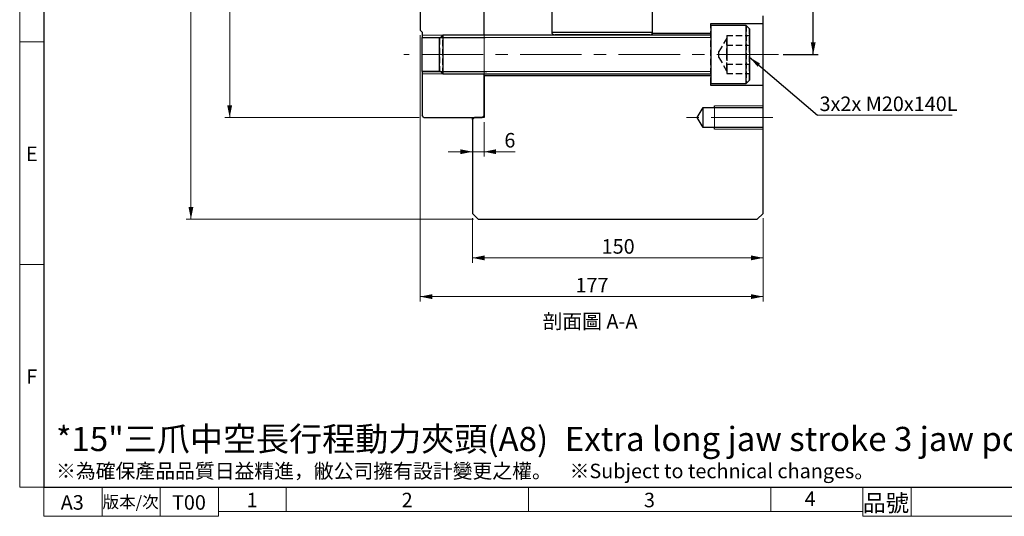
# Model space of a CAD drawing. Units: millimetres. Extents: x 12 to 1038, y 12 to 730.
# Drawn here: x 12 to 521, y 12 to 269 of the extents above; entities that cross this region are included whole.
import ezdxf

# ---------------------------------------------------------------- set-up
doc = ezdxf.new("R2010")
doc.units = ezdxf.units.MM
doc.header["$LTSCALE"] = 2.5
doc.linetypes.add('CENTERX2', pattern=[20.32, 12.7, -2.54, 2.54, -2.54])
doc.linetypes.add('HIDDEN', pattern=[1.905, 1.27, -0.635])
doc.layers.add('DIM', color=6, linetype='Continuous')
doc.styles.add('SLDTEXTSTYLE0', font='TXT', dxfattribs={"width": 0.75})
doc.styles.add('SLDTEXTSTYLE1', font='TXT', dxfattribs={"width": 0.75, "bigfont": 'bigfont'})
doc.dimstyles.new('SLDDIMSTYLE1', dxfattribs={"dimtxt": 7.5, "dimasz": 6.25, "dimexe": 0, "dimexo": 0.0625, "dimgap": 1.875, "dimtad": 1, "dimdec": 3, "dimrnd": 1e-09, "dimzin": 12, "dimdsep": 46, "dimtxsty": 'SLDTEXTSTYLE0', "dimsah": 1, "dimcen": 0.09, "dimadec": 0, "dimazin": 3, "dimtfac": 1, "dimtdec": 3, "dimtofl": 0, "dimtmove": 0, "dimatfit": 3, "dimfxl": 0, "dimfrac": 2, "dimtolj": 1, "dimtzin": 12, "dimarcsym": 0})
doc.dimstyles.new('SLDDIMSTYLE5', dxfattribs={"dimtxt": 7.5, "dimasz": 6.25, "dimexe": 0, "dimexo": 0.0625, "dimgap": 1.875, "dimtad": 1, "dimdec": 3, "dimrnd": 1e-09, "dimzin": 12, "dimdsep": 46, "dimtxsty": 'SLDTEXTSTYLE0', "dimsah": 1, "dimcen": 0.09, "dimse1": 1, "dimsd1": 1, "dimadec": 0, "dimazin": 3, "dimtfac": 1, "dimtdec": 3, "dimtofl": 0, "dimtmove": 0, "dimatfit": 3, "dimfxl": 0, "dimfrac": 2, "dimtolj": 1, "dimtzin": 12, "dimarcsym": 0})
doc.dimstyles.new('SLDDIMSTYLE6', dxfattribs={"dimtxt": 7.5, "dimasz": 6.25, "dimexe": 0, "dimexo": 0.0625, "dimgap": 1.875, "dimtad": 1, "dimdec": 3, "dimrnd": 1e-09, "dimzin": 12, "dimdsep": 46, "dimtxsty": 'SLDTEXTSTYLE0', "dimsah": 1, "dimcen": 0.09, "dimse2": 1, "dimsd2": 1, "dimadec": 0, "dimazin": 3, "dimtfac": 1, "dimtdec": 3, "dimtofl": 0, "dimtmove": 0, "dimatfit": 3, "dimfxl": 0, "dimfrac": 2, "dimtolj": 1, "dimtzin": 12, "dimarcsym": 0})
doc.dimstyles.new('SLDDIMSTYLE7', dxfattribs={"dimtxt": 7.5, "dimasz": 6.25, "dimexe": 0, "dimexo": 0.0625, "dimgap": 1.875, "dimtad": 1, "dimdec": 3, "dimrnd": 1e-09, "dimzin": 12, "dimdsep": 46, "dimtxsty": 'SLDTEXTSTYLE0', "dimsah": 1, "dimcen": 0.09, "dimadec": 0, "dimazin": 3, "dimtfac": 1, "dimtdec": 3, "dimtmove": 0, "dimatfit": 0, "dimfxl": 0, "dimfrac": 2, "dimtolj": 1, "dimtzin": 12, "dimarcsym": 0})
doc.dimstyles.new('SLDDIMSTYLE8', dxfattribs={"dimtxt": 0.18, "dimasz": 6.25, "dimexe": 0, "dimexo": 0.0625, "dimgap": 0, "dimtad": 0, "dimtih": 1, "dimtoh": 1, "dimdec": 0, "dimrnd": 1e-09, "dimzin": 0, "dimdsep": 46, "dimtxsty": 'Standard', "dimsah": 1, "dimcen": 0.09, "dimadec": 0, "dimazin": 0, "dimtfac": 6.25, "dimtdec": 0, "dimtofl": 0, "dimtmove": 0, "dimatfit": 3, "dimfxl": 0, "dimfrac": 2, "dimtolj": 1, "dimtzin": 0, "dimarcsym": 0})

# ---------------------------------------------------------------- blocks, each defined once
blk = doc.blocks.new('_D_12')
at = {"layer": 'DIM'}
for p, q in [((421.91, 250.95), (421.91, 332.25)), ((406.5, 250.95), (424.41, 250.95))]:
    blk.add_line(p, q, dxfattribs=at)
blk.add_solid([(421.91, 250.95), (423.16, 257.2), (420.66, 257.2)], dxfattribs=at)
at = {"layer": 'DIM', "char_height": 7.5, "attachment_point": 1, "rotation": 90, "style": 'SLDTEXTSTYLE0'}
for s, insert in [('235', (412.24, 315.62)), ('p.c.d', (412.24, 287.16))]:
    blk.add_mtext(s, dxfattribs=dict(at, insert=insert))
blk = doc.blocks.new('_D_18')
at = {"layer": 'DIM'}
for p, q in [((183.14, 454.18), (138.34, 454.18)), ((140.84, 454.18), (140.84, 341.76))]:
    blk.add_line(p, q, dxfattribs=at)
blk.add_solid([(140.84, 454.18), (139.59, 447.93), (142.09, 447.93)], dxfattribs=at)
at = {"layer": 'DIM', "char_height": 7.5, "attachment_point": 1, "rotation": 90, "style": 'SLDTEXTSTYLE0'}
for s, insert in [('171.4', (131.17, 370.22)), ('p.c.d', (131.17, 341.76))]:
    blk.add_mtext(s, dxfattribs=dict(at, insert=insert))
blk = doc.blocks.new('_D_19')
at = {"color": 7, "linetype": 'Continuous', "lineweight": 0}
for p, q in [((218.58, 518.45), (118.34, 518.45)), ((120.84, 518.45), (120.84, 218.45)), ((218.58, 218.45), (118.34, 218.45))]:
    blk.add_line(p, q, dxfattribs=at)
at = {"color": 7, "linetype": 'Continuous', "lineweight": 18}
for points in [[(120.84, 518.45), (119.59, 512.2), (122.09, 512.2)], [(120.84, 218.45), (122.09, 224.7), (119.59, 224.7)]]:
    blk.add_solid(points, dxfattribs=at)
at = {"color": 7, "linetype": 'Continuous', "lineweight": 18, "char_height": 7.5, "attachment_point": 1, "rotation": 90, "style": 'SLDTEXTSTYLE0'}
for s, insert in [('300', (111.06, 365.8)), ('%%c', (111.17, 354.49))]:
    blk.add_mtext(s, dxfattribs=dict(at, insert=insert))
blk = doc.blocks.new('_D_20')
at = {"color": 7, "linetype": 'Continuous', "lineweight": 0}
for p, q in [((246.58, 570.95), (98.34, 570.95)), ((100.84, 570.95), (100.84, 165.95)), ((246.58, 165.95), (98.34, 165.95))]:
    blk.add_line(p, q, dxfattribs=at)
at = {"color": 7, "linetype": 'Continuous', "lineweight": 18}
for points in [[(100.84, 570.95), (99.59, 564.7), (102.09, 564.7)], [(100.84, 165.95), (102.09, 172.2), (99.59, 172.2)]]:
    blk.add_solid(points, dxfattribs=at)
at = {"color": 7, "linetype": 'Continuous', "lineweight": 18, "char_height": 7.5, "attachment_point": 1, "rotation": 90, "style": 'SLDTEXTSTYLE0'}
for s, insert in [('405', (91.06, 365.8)), ('%%c', (91.17, 354.49))]:
    blk.add_mtext(s, dxfattribs=dict(at, insert=insert))
blk = doc.blocks.new('_D_23')
at = {"color": 7, "linetype": 'Continuous', "lineweight": 0}
for p, q in [((252.08, 215.95), (252.08, 198.27)), ((246.08, 200.77), (233.58, 200.77)), ((252.08, 200.77), (246.08, 200.77)), ((252.08, 200.77), (268.11, 200.77))]:
    blk.add_line(p, q, dxfattribs=at)
at = {"color": 7, "linetype": 'Continuous', "lineweight": 18}
for points in [[(246.08, 200.77), (239.83, 202.02), (239.83, 199.52)], [(252.08, 200.77), (258.33, 199.52), (258.33, 202.02)]]:
    blk.add_solid(points, dxfattribs=at)
at = {"color": 7, "linetype": 'Continuous', "lineweight": 18, "insert": (262.57, 210.44), "char_height": 7.5, "attachment_point": 1, "style": 'SLDTEXTSTYLE0'}
blk.add_mtext('6', dxfattribs=at)
blk = doc.blocks.new('_D_24')
at = {"color": 7, "linetype": 'Continuous', "lineweight": 0}
for p, q in [((219.08, 260.95), (219.08, 123.45)), ((396.08, 166.45), (396.08, 123.45)), ((219.08, 125.95), (396.08, 125.95))]:
    blk.add_line(p, q, dxfattribs=at)
at = {"color": 7, "linetype": 'Continuous', "lineweight": 18}
for points in [[(219.08, 125.95), (225.33, 124.7), (225.33, 127.2)], [(396.08, 125.95), (389.83, 127.2), (389.83, 124.7)]]:
    blk.add_solid(points, dxfattribs=at)
at = {"color": 7, "linetype": 'Continuous', "lineweight": 18, "insert": (299.26, 135.62), "char_height": 7.5, "attachment_point": 1, "style": 'SLDTEXTSTYLE0'}
blk.add_mtext('177', dxfattribs=at)
blk = doc.blocks.new('_D_25')
at = {"color": 7, "linetype": 'Continuous', "lineweight": 0}
for p, q in [((246.08, 166.45), (246.08, 143.45)), ((396.08, 166.45), (396.08, 143.45)), ((246.08, 145.95), (396.08, 145.95))]:
    blk.add_line(p, q, dxfattribs=at)
at = {"color": 7, "linetype": 'Continuous', "lineweight": 18}
for points in [[(246.08, 145.95), (252.33, 144.7), (252.33, 147.2)], [(396.08, 145.95), (389.83, 147.2), (389.83, 144.7)]]:
    blk.add_solid(points, dxfattribs=at)
at = {"color": 7, "linetype": 'Continuous', "lineweight": 18, "insert": (312.76, 155.62), "char_height": 7.5, "attachment_point": 1, "style": 'SLDTEXTSTYLE0'}
blk.add_mtext('150', dxfattribs=at)
blk = doc.blocks.new('SW_NOTE_0_5')
at = {"color": 0, "linetype": 'Continuous', "lineweight": 0}
blk.add_line((69.48, 0), (0, 0), dxfattribs=at)
at = {"color": 0, "linetype": 'Continuous', "lineweight": 0, "insert": (1.02, 9.61), "char_height": 7.5, "attachment_point": 1, "style": 'SLDTEXTSTYLE0'}
blk.add_mtext('3x2x M20x140L', dxfattribs=at)

msp = doc.modelspace()

# ---------------------------------------------------------------- linework, layer by layer
at = {"color": 7, "linetype": 'Continuous', "lineweight": 18}
for p, q in [((12.5, 730), (12.5, 27.5)), ((220.0759534, 260.9547134), (252.0759534, 260.9547134)), ((229.5259534, 259.7047134), (230.7759534, 259.7047134)), ((230.7759534, 259.7047134), (229.5259534, 259.7047134)), ((252.0759534, 260.9547134), (230.7759534, 260.9547134)), ((252.0759534, 260.9547134), (252.0759534, 260.9094326)), ((369.0759534, 259.7047134), (252.0759534, 259.7047134)), ((12.5, 257.5), (25, 257.5)), ((252.0759534, 240.9547134), (220.0759534, 240.9547134)), ((230.7759534, 242.2047134), (229.5259534, 242.2047134)), ((229.5259534, 242.2047134), (230.7759534, 242.2047134)), ((230.7759534, 240.9547134), (252.0759534, 240.9547134)), ((252.0759534, 242.2047134), (369.0759534, 242.2047134)), ((371.0759534, 224.4547134), (396.0759534, 224.4547134)), ((396.0759534, 212.4547134), (371.0759534, 212.4547134)), ((25, 142.5), (12.5, 142.5)), ((12.5, 27.5), (25, 27.5)), ((25, 27.5), (25, 12.5)), ((25, 27.5), (115, 27.5)), ((55, 12.5), (55, 27.5)), ((85, 12.5), (85, 27.5)), ((115, 12.5), (115, 27.5)), ((150, 27.5), (150, 15)), ((275, 27.5), (275, 15)), ((400, 27.5), (400, 15)), ((447.5, 27.5), (447.5, 12.5)), ((472.5, 27.5), (472.5, 12.5)), ((25, 12.5), (115, 12.5)), ((447.5, 15), (115, 15)), ((1025, 12.5), (447.5, 12.5))]:
    msp.add_line(p, q, dxfattribs=at)
at = {"color": 7, "linetype": 'Continuous', "lineweight": 25}
for p, q in [((25, 717.5), (25, 27.5)), ((339.0759534, 262.4547134), (339.0759534, 287.9547134)), ((339.0759534, 261.9547134), (339.0759534, 287.9547134)), ((252.0759534, 260.9547134), (252.0759534, 280.9547134)), ((287.0759534, 283.4547134), (287.0759534, 262.4547134)), ((219.0759534, 279.1241327), (219.0759534, 263.4547134)), ((396.0759534, 266.9547134), (396.0759534, 270.9547134)), ((369.0759534, 266.9547134), (396.0759534, 266.9547134)), ((369.0759534, 265.9547134), (369.0759534, 266.9547134)), ((387.3759534, 265.9547134), (369.0759534, 265.9547134)), ((369.0759534, 265.9547134), (369.0759534, 235.9547134)), ((389.0759534, 264.2547134), (387.3759534, 265.9547134)), ((387.3759534, 235.9547134), (387.3759534, 265.9547134)), ((389.0759534, 264.2547134), (389.0759534, 237.6547134)), ((396.0759534, 234.9547134), (396.0759534, 266.9547134)), ((219.0759534, 263.4547134), (220.0759534, 262.4547134)), ((220.0759534, 262.4547134), (220.0759534, 259.7047134)), ((220.0759534, 259.7047134), (229.5259534, 259.7047134)), ((220.0759534, 242.2047134), (220.0759534, 259.7047134)), ((230.7759534, 260.9547134), (229.0759534, 259.2547134)), ((229.0759534, 242.6547134), (229.0759534, 259.2547134)), ((369.0759534, 260.9547134), (230.7759534, 260.9547134)), ((230.7759534, 260.9547134), (230.7759534, 240.9547134)), ((253.5759534, 261.0440751), (339.0759534, 261.0440751)), ((287.0759534, 262.4547134), (339.0759534, 262.4547134)), ((337.5759534, 261.0919474), (288.5759534, 261.0919474)), ((339.0759534, 261.9547134), (369.0759534, 261.9547134)), ((339.0759534, 261.0440751), (339.0759534, 261.9547134)), ((229.5259534, 242.2047134), (220.0759534, 242.2047134)), ((220.0759534, 242.2047134), (220.0759534, 219.4547134)), ((229.0759534, 242.6547134), (230.7759534, 240.9547134)), ((230.7759534, 240.9547134), (369.0759534, 240.9547134)), ((252.0759534, 219.4547134), (252.0759534, 240.9547134)), ((369.0759534, 239.9547134), (252.0759534, 239.9547134)), ((252.0759534, 239.9547134), (252.0759534, 218.4547134)), ((369.0759534, 235.9547134), (387.3759534, 235.9547134)), ((369.0759534, 234.9547134), (369.0759534, 235.9547134)), ((396.0759534, 234.9547134), (369.0759534, 234.9547134)), ((387.3759534, 235.9547134), (389.0759534, 237.6547134)), ((396.0759534, 223.5547134), (396.0759534, 234.9547134)), ((362.0115643, 218.4547134), (365.0759534, 223.5547134)), ((365.0759534, 223.5547134), (396.0759534, 223.5547134)), ((365.0759534, 213.3547134), (365.0759534, 223.5547134)), ((371.0759534, 223.5547134), (371.0759534, 224.4547134)), ((396.0759534, 213.3547134), (396.0759534, 223.5547134)), ((221.0759534, 218.4547134), (220.0759534, 219.4547134)), ((221.0759534, 218.4547134), (251.0759534, 218.4547134)), ((246.0759534, 217.4547134), (247.0759534, 218.4547134)), ((246.0759534, 217.4547134), (246.0759534, 218.4547134)), ((252.0759534, 218.4547134), (247.0759534, 218.4547134)), ((252.0759534, 219.4547134), (251.0759534, 218.4547134)), ((365.0759534, 213.3547134), (362.0115643, 218.4547134)), ((246.0759534, 217.4547134), (246.0759534, 168.9547134)), ((396.0759534, 213.3547134), (365.0759534, 213.3547134)), ((371.0759534, 212.4547134), (371.0759534, 213.3547134)), ((396.0759534, 168.9547134), (396.0759534, 213.3547134)), ((249.0759534, 165.9547134), (246.0759534, 168.9547134)), ((396.0759534, 168.9547134), (393.0759534, 165.9547134)), ((249.0759534, 165.9547134), (393.0759534, 165.9547134)), ((25, 27.5), (1025, 27.5))]:
    msp.add_line(p, q, dxfattribs=at)
at = {"color": 7, "linetype": 'HIDDEN'}
for p, q in [((369.0759534, 235.9547134), (369.0759534, 265.9547134)), ((387.3759534, 265.9547134), (387.3759534, 235.9547134)), ((389.0759534, 237.6547134), (389.0759534, 264.2547134)), ((229.0759534, 259.2547134), (229.0759534, 242.6547134)), ((230.7759534, 240.9547134), (230.7759534, 260.9547134)), ((369.0759534, 260.9547134), (369.0759534, 240.9999941)), ((377.2759534, 259.4547134), (373.2759534, 252.5265101)), ((377.2759534, 260.769668), (377.2759534, 258.3159293)), ((377.2759534, 260.769668), (389.0759534, 260.769668)), ((377.2759534, 258.3159293), (377.2759534, 259.4547134)), ((389.0759534, 260.769668), (389.0759534, 255.8621907)), ((377.2759534, 250.9547134), (377.2759534, 258.3159293)), ((377.2759534, 258.3159293), (377.2759534, 250.9547134)), ((377.2759534, 258.3159293), (377.2759534, 255.8621907)), ((377.2759534, 255.8621907), (377.2759534, 250.9547134)), ((377.2759534, 255.8621907), (389.0759534, 255.8621907)), ((389.0759534, 255.8621907), (389.0759534, 246.0472361)), ((373.2759534, 249.3829166), (373.2759534, 252.5265101)), ((373.2759534, 249.3829166), (377.2759534, 242.4547134)), ((377.2759534, 243.5934974), (377.2759534, 250.9547134)), ((377.2759534, 250.9547134), (377.2759534, 243.5934974)), ((377.2759534, 250.9547134), (377.2759534, 246.0472361)), ((377.2759534, 246.0472361), (377.2759534, 243.5934974)), ((377.2759534, 246.0472361), (389.0759534, 246.0472361)), ((389.0759534, 246.0472361), (389.0759534, 241.1397588)), ((377.2759534, 243.5934974), (377.2759534, 242.4547134)), ((377.2759534, 243.5934974), (377.2759534, 241.1397588)), ((377.2759534, 241.1397588), (389.0759534, 241.1397588))]:
    msp.add_line(p, q, dxfattribs=at)
at = {"color": 7, "linetype": 'Continuous'}
for p, q in [((220.0759534, 259.7047134), (252.6833389, 259.7047134)), ((220.0759534, 242.2047134), (253.4473644, 242.2047134))]:
    msp.add_line(p, q, dxfattribs=at)
at = {"color": 7, "linetype": 'CENTERX2', "lineweight": 18}
for p, q in [((403.9952237, 250.9547134), (210.6750051, 250.9547134)), ((401.0759534, 218.4547134), (353.9470641, 218.4547134))]:
    msp.add_line(p, q, dxfattribs=at)
at = {"color": 7, "linetype": 'Continuous', "lineweight": 0, "flags": 128}
for points in [[(252.0759404, 260.9094326), (252.0759534, 260.5496431), (252.0759534, 259.8430679), (252.0759534, 258.8152443), (252.0759534, 257.5033207), (252.0759534, 255.9547134), (252.0759534, 254.225393), (252.0759534, 252.3778618), (252.0759534, 250.4788942), (252.0759534, 248.597124), (252.0759534, 246.8005632), (252.0759534, 245.1541443), (252.0759534, 243.717373), (252.0759534, 242.542178), (252.0759534, 241.671034), (252.0759534, 241.1354264), (252.0759534, 240.9547134)], [(371.0758686, 223.5547134), (371.0759534, 223.3481275), (371.0759534, 222.7451064), (371.0759534, 221.7945031), (371.0759534, 220.5733299), (371.0759534, 219.1805191), (371.0759534, 217.7289077), (371.0759534, 216.3360968), (371.0759534, 215.1149236), (371.0759534, 214.1643204), (371.0759534, 213.5612992), (371.0759534, 213.3547134)]]:
    msp.add_lwpolyline(points, dxfattribs=at)
at = {"color": 7, "linetype": 'Continuous', "lineweight": 25}
for points, knots in [([(253.5759534, 261.0440751), (253.495549, 261.0398221), (253.3121297, 261.0301201), (253.1299159, 260.9936492), (253.0557069, 260.9573311), (253.050358, 260.9547134)], [0, 0, 0, 0, 0.4200390048, 0.9581970555, 1, 1, 1, 1]), ([(287.0759534, 262.4547134), (287.0750219, 262.4348959), (287.0731793, 262.3956985), (287.112024, 262.0845951), (287.2971422, 261.6787249), (287.6781799, 261.3422626), (288.0126428, 261.1833351), (288.29541, 261.105429), (288.4891646, 261.0961181), (288.5759534, 261.0919474)], [0, 0, 0, 0, 0.2455122556, 0.485605096, 0.7268541783, 0.8470808186, 0.9074406369, 0.9585397464, 1, 1, 1, 1]), ([(337.5759534, 261.0919474), (337.6675483, 261.0965525), (337.8503969, 261.1057456), (338.143078, 261.1837719), (338.4811519, 261.3461423), (338.8640232, 261.6896256), (339.1067002, 262.2746908), (339.0881941, 262.383044), (339.0759534, 262.4547134)], [0, 0, 0, 0, 0.0437851776, 0.087407344, 0.1582341826, 0.2778779154, 0.5223586137, 1, 1, 1, 1])]:
    msp.add_open_spline(points, degree=3, knots=knots, dxfattribs=at)

# ---------------------------------------------------------------- block references
at = {"color": 7, "linetype": 'Continuous', "lineweight": 0}
msp.add_blockref('SW_NOTE_0_5', (424.1627358, 219.6580184), dxfattribs=at)

# ---------------------------------------------------------------- texts
for s, insert, char_height, attachment_point, style in [('E', (18.7630208, 203.4180082), 7.5, 2, 'SLDTEXTSTYLE0'), ('剖面圖 A-A', (306.7426201, 116.9318395), 7.5, 2, 'SLDTEXTSTYLE1'), ('F', (18.671875, 88.4180082), 7.5, 2, 'SLDTEXTSTYLE0'), ('※為確保產品品質日益精進，敝公司擁有設計變更之權。    ※Subject to technical changes。', (31.25, 39.6680082), 7.5, 1, 'SLDTEXTSTYLE1'), ('A3', (39.6249999, 23.4180082), 7.5, 2, 'SLDTEXTSTYLE0'), ('版本/次', (69.739583, 23.0566737), 6.25, 2, 'SLDTEXTSTYLE1'), ('1', (132.4244791, 24.6680082), 7.5, 2, 'SLDTEXTSTYLE0'), ('2', (212.4244791, 24.6680082), 7.5, 2, 'SLDTEXTSTYLE0'), ('3', (337.4244791, 24.6680082), 7.5, 2, 'SLDTEXTSTYLE0'), ('4', (420.3478923, 25.3571762), 7.5, 2, 'SLDTEXTSTYLE0'), ('品號', (459.3788764, 23.7814534), 8.75, 2, 'SLDTEXTSTYLE1')]:
    msp.add_mtext(s, dxfattribs=dict(at, insert=insert, char_height=char_height, attachment_point=attachment_point, style=style))
at = {"color": 1, "linetype": 'Continuous', "lineweight": 0}
for s, insert, char_height, attachment_point, style in [('*15"三爪中空長行程動力夾頭(A8)', (31.25, 58.7001527), 12.5, 1, 'SLDTEXTSTYLE1'), ('Extra long jaw stroke 3 jaw power chuck', (293.75, 58.7001527), 12.5, 1, 'SLDTEXTSTYLE0'), ('T00', (99.8281244, 23.4180076), 7.5, 2, 'SLDTEXTSTYLE0')]:
    msp.add_mtext(s, dxfattribs=dict(at, insert=insert, char_height=char_height, attachment_point=attachment_point, style=style))

# ---------------------------------------------------------------- dimensions: what is measured, and where the dimension line sits
at = {"color": 7, "linetype": 'Continuous', "lineweight": 18}
for base, p1, p2, picture, middle in [((100.8412892, 165.9547134), (249.0759534, 570.9547134), (249.0759534, 165.9547134), '_D_20', (100.8412892, 368.4547134)), ((120.8412892, 218.4547134), (221.0759534, 518.4547134), (221.0759534, 218.4547134), '_D_19', (120.8412892, 368.4547134))]:
    dim = msp.add_linear_dim(base=base, p1=p1, p2=p2, angle=90, text='%%c<>', dimstyle='SLDDIMSTYLE1', dxfattribs=at)
    dim.commit()
    dim.dimension.update_dxf_attribs({"geometry": picture, "text_midpoint": middle, "dimtype": 160})
for base, p1, p2, dimstyle, picture, middle in [((396.0759534, 125.9547134), (219.0759534, 263.4547134), (396.0759534, 168.9547134), 'SLDDIMSTYLE1', '_D_24', (307.5759534, 125.9547134)), ((246.0759534, 200.7688238), (252.0759534, 218.4547134), (246.0759534, 217.4547134), 'SLDDIMSTYLE7', '_D_23', (265.3425891, 200.7688238)), ((396.0759534, 145.9547134), (246.0759534, 168.9547134), (396.0759534, 168.9547134), 'SLDDIMSTYLE1', '_D_25', (321.0759534, 145.9547134))]:
    dim = msp.add_linear_dim(base=base, p1=p1, p2=p2, dimstyle=dimstyle, dxfattribs=at)
    dim.commit()
    dim.dimension.update_dxf_attribs({"geometry": picture, "text_midpoint": middle, "dimtype": 160})
at = {"layer": 'DIM'}
for base, p1, p2, dimstyle, picture, middle in [((140.8412892, 218.4547134), (185.6407182, 454.1847134), (221.0759534, 218.4547134), 'SLDDIMSTYLE6', '_D_18', (140.8412892, 368.4547134)), ((421.9125847, 368.4547134), (403.9952237, 250.9547134), (404.9968131, 368.4547134), 'SLDDIMSTYLE5', '_D_12', (421.9125847, 309.7047134))]:
    dim = msp.add_linear_dim(base=base, p1=p1, p2=p2, angle=90, text='p.c.d <>', dimstyle=dimstyle, dxfattribs=at)
    dim.commit()
    dim.dimension.update_dxf_attribs({"geometry": picture, "text_midpoint": middle, "dimtype": 160})

# ---------------------------------------------------------------- leaders
at = {"color": 7, "linetype": 'Continuous', "lineweight": 0}
msp.add_leader([(389.0759534, 249.5665459), (424.1627358, 219.6580184)], dimstyle='SLDDIMSTYLE8', dxfattribs=at)

doc.saveas('drawing.dxf')
